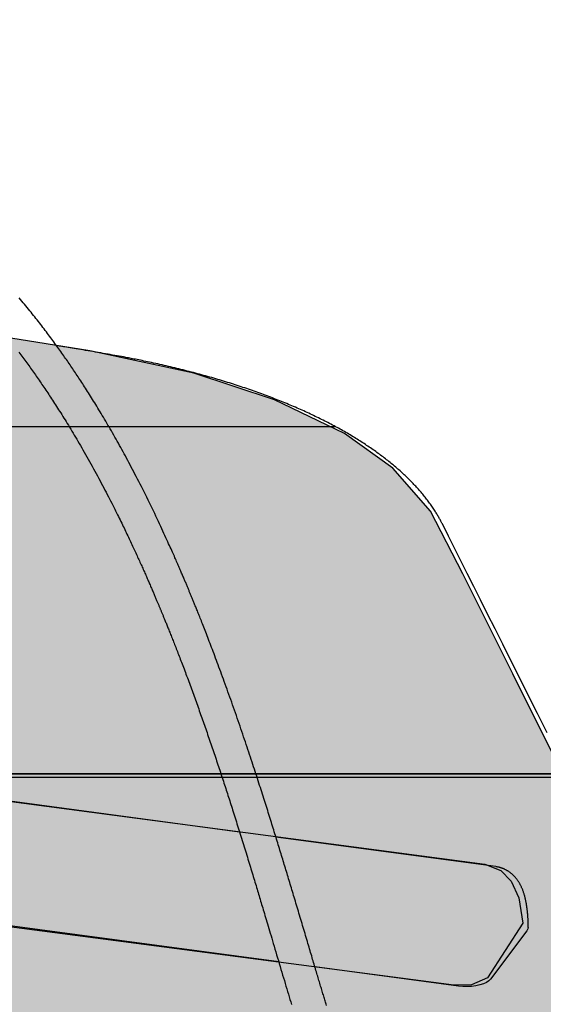
# Model space of a CAD drawing. Extents: x -5109 to 6649, y -3781 to 7225.
# Drawn here: x 3517 to 3761, y 1117 to 1577 of the extents above; entities that cross this region are included whole.
import ezdxf

# ---------------------------------------------------------------- set-up
doc = ezdxf.new("R2010")
doc.units = 0
for name, color, linetype in [('COLOUR', 7, 'Continuous'), ('EQUIPMENT', 7, 'Continuous'), ('GRASSLOK', 7, 'Continuous')]:
    doc.layers.add(name, color=color, linetype=linetype)

msp = doc.modelspace()

# ---------------------------------------------------------------- hatches: boundary and pattern name
at = {"layer": 'COLOUR', "true_color": 0x2d2926}
h = msp.add_hatch(color=250, dxfattribs=at)
h.dxf.hatch_style = 1
h.paths.add_polyline_path([(3939.23, 889.19), (3905.6, 949.9), (3869.85, 1023), (3840.41, 1082.84), (3807.06, 1150.28), (3777.78, 1209.21), (3746.8, 1271.26), (3723.38, 1317.95), (3708.37, 1347.14), (3690.81, 1367.22), (3668.12, 1383.39), (3635.47, 1399.21), (3597.88, 1411.63), (3549.38, 1421.98), (3508.48, 1428.56), (3463.23, 1433.14), (3401.81, 1437.04), (3343.22, 1437.81), (3280.18, 1435.46), (3202.45, 1427.84), (3134.9, 1416.4), (3088.25, 1402.89), (3050.2, 1385.26), (3023.26, 1364.94), (3005.48, 1344.77), (3000.46, 1321.5), (3004.21, 1304.76), (3019.05, 1269.06), (3034.37, 1234.61), (3051.12, 1198.39), (3075.53, 1147.99), (3096.34, 1106.99), (3119.98, 1062.36), (3142.95, 1020.73), (3170.59, 972.68), (3197.75, 927.35), (3218.28, 891.44), (3241.25, 852.42), (3264.89, 808.04), (3288.78, 757.15), (3313.69, 694.12), (3330.81, 640.63), (3342.44, 595.37), (3978.33, 595.37, -0.010741), (3980.24, 597.35), (3979.85, 597.08), (3979.59, 596.69, -0.096536), (3999.78, 610.56), (4000.34, 610.94), (4001, 611.07, -0.093599), (4024.28, 615.84), (4025.09, 616.01), (4053.64, 616.01), (4042.82, 658.58), (4023.87, 715.51), (3997.02, 780.42), (3969.01, 836.95)])
h.paths.add_polyline_path([(3276.92, 947.6), (3268.74, 947.27), (3261.02, 950), (3236.71, 973.44), (3237.84, 985.26), (3240.91, 993.38), (3245.27, 998.61), (3252.5, 1002.07), (3549.09, 1061.41), (3558.33, 1060.55), (3565.93, 1055.32), (3571.89, 1046.95), (3576.9, 1034.7), (3579.78, 1021.63), (3580.55, 1011.61), (3576.96, 1007.95), (3573.53, 1006.92)], flags=16)
h.paths.add_polyline_path([(3406.44, 670.06), (3703.03, 729.39), (3712.27, 728.53), (3719.87, 723.31), (3725.83, 714.93), (3730.84, 702.68), (3733.72, 689.61), (3734.49, 679.59), (3730.9, 675.93), (3727.47, 674.91), (3430.86, 615.58), (3422.67, 615.25), (3414.96, 617.98), (3390.65, 641.42), (3391.78, 653.24), (3394.84, 661.36), (3399.2, 666.6)], flags=16)
h.paths.add_polyline_path([(3565.73, 834.96), (3568.05, 848.14), (3572.53, 860.59), (3578.13, 869.22), (3585.5, 874.76), (3594.7, 876.02), (3898.88, 828.01), (3906.25, 824.86), (3910.83, 819.82), (3914.24, 811.84), (3915.88, 800.08), (3892.59, 775.61), (3885, 772.56), (3876.81, 772.54), (3572.61, 820.54), (3569.14, 821.41), (3565.4, 824.92)], flags=16)
h.paths.add_polyline_path([(3403.64, 1167.74), (3399.81, 1171.15), (3399.9, 1181.2), (3401.89, 1194.43), (3406.05, 1206.99), (3411.44, 1215.76), (3418.66, 1221.48), (3427.82, 1222.97), (3733.78, 1182.46), (3741.24, 1179.5), (3745.94, 1174.58), (3749.55, 1166.68), (3751.48, 1154.96), (3735, 1129.46), (3727.49, 1126.21), (3719.3, 1125.99), (3407.14, 1166.95)], flags=16)
h.paths.add_polyline_path([(3112.67, 1292.8), (3104.48, 1293.13), (3097.01, 1296.47), (3082.04, 1320.64), (3083.22, 1334.06), (3085.57, 1340.86), (3089.99, 1346.2), (3100.23, 1349.35), (3406.49, 1384.2), (3417.05, 1384.29), (3424.91, 1378.72), (3429.9, 1369.01), (3432.98, 1357.43), (3434.77, 1345.36), (3435.39, 1333.61), (3433.22, 1330.71), (3428.47, 1329.02)], flags=16)
at = {"layer": 'COLOUR', "true_color": 0xdab886}
h = msp.add_hatch(color=43, dxfattribs=at)
h.dxf.hatch_style = 1
h.paths.add_polyline_path([(3733.78, 1182.46), (3427.82, 1222.97), (3418.66, 1221.48), (3411.44, 1215.76), (3406.05, 1206.99), (3401.89, 1194.43), (3399.9, 1181.2), (3399.81, 1171.15), (3403.64, 1167.74), (3407.14, 1166.95), (3719.3, 1125.99), (3727.49, 1126.21), (3735, 1129.46), (3751.48, 1154.96), (3749.55, 1166.68), (3745.94, 1174.58), (3741.24, 1179.5)])

# ---------------------------------------------------------------- linework, layer by layer
at = {"layer": 'COLOUR', "color": 8}
msp.add_lwpolyline([(4023.87, 715.51), (3997.02, 780.42), (3969.01, 836.95), (3939.23, 889.19), (3905.6, 949.9), (3869.85, 1023), (3840.41, 1082.84), (3807.06, 1150.28), (3777.78, 1209.21), (3746.8, 1271.26), (3723.38, 1317.95), (3708.37, 1347.14), (3690.81, 1367.22), (3668.12, 1383.39), (3635.47, 1399.21), (3597.88, 1411.63), (3549.38, 1421.98), (3508.48, 1428.56), (3463.23, 1433.14), (3401.81, 1437.04), (3343.22, 1437.81), (3280.18, 1435.46), (3202.45, 1427.84)], dxfattribs=at)
at = {"layer": 'COLOUR', "color": 54}
msp.add_lwpolyline([(3407.14, 1166.95), (3403.64, 1167.74), (3399.81, 1171.15), (3399.9, 1181.2), (3401.89, 1194.43), (3406.05, 1206.99), (3411.44, 1215.76), (3418.66, 1221.48), (3427.82, 1222.97), (3733.78, 1182.46), (3741.24, 1179.5), (3745.94, 1174.58), (3749.55, 1166.68), (3751.48, 1154.96), (3735, 1129.46), (3727.49, 1126.21), (3719.3, 1125.99)], close=True, dxfattribs=at)
at = {"layer": 'EQUIPMENT', "color": 9}
for p, q in [((3056.17, 1386.71), (3663.87, 1386.71)), ((3041.71, 1223.02), (3773.09, 1223.02))]:
    msp.add_line(p, q, dxfattribs=at)
at = {"layer": 'EQUIPMENT', "color": 7, "linetype": 'Continuous'}
for p, q in [((3619.25, 1197.37), (3428.12, 1223.05)), ((3738.8, 1181.3), (3636.2, 1195.09)), ((3637.52, 1136.81), (3410.68, 1167.29)), ((3753.39, 1151.4), (3736.43, 1128.85)), ((3721.35, 1125.55), (3654.38, 1134.55))]:
    msp.add_line(p, q, dxfattribs=at)
for points in [[(3659.79, 1116.57), (3659.63, 1117.08), (3659.48, 1117.6), (3659.32, 1118.12), (3659.15, 1118.65), (3658.99, 1119.19), (3658.83, 1119.74), (3658.66, 1120.29), (3658.49, 1120.85), (3658.32, 1121.41), (3658.14, 1121.99), (3657.97, 1122.57), (3657.79, 1123.16), (3657.61, 1123.75), (3657.43, 1124.36), (3657.25, 1124.97), (3657.06, 1125.59), (3656.87, 1126.21), (3656.68, 1126.85), (3656.49, 1127.49), (3656.29, 1128.14), (3656.1, 1128.79), (3655.9, 1129.46), (3655.7, 1130.13), (3655.49, 1130.81), (3655.29, 1131.5), (3655.08, 1132.19), (3654.87, 1132.89), (3654.66, 1133.6), (3654.44, 1134.32), (3654.23, 1135.04), (3654.01, 1135.78), (3653.79, 1136.52), (3653.56, 1137.27), (3653.33, 1138.04), (3653.1, 1138.82), (3652.87, 1139.61), (3652.63, 1140.42), (3652.38, 1141.23), (3652.14, 1142.07), (3651.89, 1142.91), (3651.63, 1143.76), (3651.37, 1144.63), (3651.11, 1145.51), (3650.85, 1146.4), (3650.58, 1147.29), (3650.31, 1148.2), (3650.04, 1149.11), (3649.77, 1150.04), (3649.49, 1150.97), (3649.21, 1151.91), (3648.93, 1152.85), (3648.65, 1153.8), (3648.37, 1154.75), (3648.08, 1155.71), (3647.79, 1156.67), (3647.51, 1157.63), (3647.22, 1158.6), (3646.94, 1159.55), (3646.65, 1160.51), (3646.37, 1161.46), (3646.09, 1162.4), (3645.81, 1163.33), (3645.53, 1164.26), (3645.26, 1165.18), (3644.99, 1166.09), (3644.72, 1166.99), (3644.45, 1167.89), (3644.18, 1168.78), (3643.92, 1169.66), (3643.66, 1170.54), (3643.39, 1171.41), (3643.13, 1172.27), (3642.88, 1173.13), (3642.62, 1173.98), (3642.37, 1174.83), (3642.11, 1175.67), (3641.86, 1176.51), (3641.61, 1177.35), (3641.36, 1178.18), (3641.11, 1179.01), (3640.86, 1179.84), (3640.61, 1180.66), (3640.36, 1181.49), (3640.1, 1182.31), (3639.85, 1183.14), (3639.6, 1183.96), (3639.35, 1184.79), (3639.1, 1185.62), (3638.85, 1186.45), (3638.59, 1187.28), (3638.34, 1188.12), (3638.08, 1188.96), (3637.82, 1189.8), (3637.56, 1190.64), (3637.3, 1191.49), (3637.04, 1192.35), (3636.78, 1193.2), (3636.51, 1194.06), (3636.25, 1194.93), (3635.98, 1195.8), (3635.71, 1196.67), (3635.44, 1197.54), (3635.16, 1198.42), (3634.89, 1199.31), (3634.61, 1200.2), (3634.34, 1201.09), (3634.06, 1201.98), (3633.78, 1202.88), (3633.49, 1203.79), (3633.21, 1204.7), (3632.92, 1205.61), (3632.63, 1206.53), (3632.34, 1207.46), (3632.05, 1208.39), (3631.75, 1209.33), (3631.45, 1210.28), (3631.15, 1211.24), (3630.84, 1212.21), (3630.53, 1213.18), (3630.22, 1214.17), (3629.9, 1215.16), (3629.58, 1216.17), (3629.25, 1217.18), (3628.92, 1218.2), (3628.59, 1219.23), (3628.26, 1220.28), (3627.92, 1221.33), (3627.57, 1222.39), (3627.22, 1223.47), (3626.87, 1224.55), (3626.52, 1225.64), (3626.15, 1226.75), (3625.79, 1227.86), (3625.42, 1228.99), (3625.05, 1230.12), (3624.67, 1231.26), (3624.29, 1232.42), (3623.9, 1233.58), (3623.51, 1234.75), (3623.12, 1235.92), (3622.73, 1237.11), (3622.33, 1238.29), (3621.92, 1239.49), (3621.52, 1240.69), (3621.11, 1241.9), (3620.7, 1243.12), (3620.28, 1244.34), (3619.86, 1245.57), (3619.44, 1246.81), (3619.01, 1248.05), (3618.58, 1249.29), (3618.15, 1250.54), (3617.72, 1251.79), (3617.28, 1253.04), (3616.85, 1254.28), (3616.41, 1255.53), (3615.98, 1256.77), (3615.54, 1258.01), (3615.11, 1259.24), (3614.67, 1260.46), (3614.24, 1261.68), (3613.81, 1262.89), (3613.37, 1264.09), (3612.94, 1265.29), (3612.52, 1266.47), (3612.09, 1267.64), (3611.67, 1268.8), (3611.25, 1269.95), (3610.84, 1271.09), (3610.43, 1272.21), (3610.02, 1273.32), (3609.61, 1274.41), (3609.21, 1275.49), (3608.82, 1276.55), (3608.43, 1277.59), (3608.04, 1278.63), (3607.66, 1279.65), (3607.28, 1280.65), (3606.91, 1281.65), (3606.53, 1282.63), (3606.17, 1283.6), (3605.8, 1284.55), (3605.44, 1285.5), (3605.09, 1286.42), (3604.74, 1287.33), (3604.39, 1288.23), (3604.06, 1289.1), (3603.73, 1289.95), (3603.4, 1290.78), (3603.09, 1291.58), (3602.78, 1292.37), (3602.48, 1293.13), (3602.19, 1293.87), (3601.91, 1294.59), (3601.64, 1295.28), (3601.37, 1295.96), (3601.11, 1296.61), (3600.86, 1297.25), (3600.61, 1297.86), (3600.37, 1298.46), (3600.14, 1299.03), (3599.92, 1299.59), (3599.71, 1300.12), (3599.5, 1300.64), (3599.3, 1301.14), (3599.1, 1301.62), (3598.92, 1302.08), (3598.73, 1302.53), (3598.56, 1302.97), (3598.38, 1303.4), (3598.21, 1303.81), (3598.05, 1304.22), (3597.88, 1304.63), (3597.72, 1305.02), (3597.56, 1305.42), (3597.4, 1305.8), (3597.25, 1306.18), (3597.09, 1306.56), (3596.94, 1306.93), (3596.79, 1307.3), (3596.64, 1307.66), (3596.49, 1308.02), (3596.34, 1308.38), (3596.19, 1308.73), (3596.05, 1309.09), (3595.9, 1309.44), (3595.76, 1309.79), (3595.61, 1310.14), (3595.46, 1310.5), (3595.31, 1310.85), (3595.16, 1311.21), (3595.01, 1311.57), (3594.86, 1311.94), (3594.7, 1312.31), (3594.55, 1312.69), (3594.39, 1313.07), (3594.22, 1313.46), (3594.06, 1313.85), (3593.89, 1314.26), (3593.71, 1314.67), (3593.53, 1315.09), (3593.35, 1315.51), (3593.17, 1315.95), (3592.98, 1316.4), (3592.78, 1316.85), (3592.58, 1317.32), (3592.38, 1317.8), (3592.17, 1318.28), (3591.96, 1318.78), (3591.74, 1319.28), (3591.52, 1319.8), (3591.29, 1320.33), (3591.06, 1320.86), (3590.82, 1321.41), (3590.58, 1321.96), (3590.34, 1322.53), (3590.09, 1323.1), (3589.83, 1323.69), (3589.57, 1324.28), (3589.3, 1324.89), (3589.03, 1325.5), (3588.76, 1326.13), (3588.47, 1326.77), (3588.18, 1327.44), (3587.87, 1328.13), (3587.55, 1328.84), (3587.22, 1329.59), (3586.87, 1330.37), (3586.5, 1331.19), (3586.11, 1332.04), (3585.71, 1332.93), (3585.29, 1333.85), (3584.85, 1334.81), (3584.4, 1335.81), (3583.93, 1336.83), (3583.44, 1337.89), (3582.93, 1338.99), (3582.41, 1340.11), (3581.87, 1341.26), (3581.32, 1342.43), (3580.76, 1343.63), (3580.18, 1344.84), (3579.59, 1346.08), (3578.99, 1347.33), (3578.38, 1348.59), (3577.76, 1349.86), (3577.14, 1351.13), (3576.51, 1352.41), (3575.88, 1353.68), (3575.25, 1354.95), (3574.62, 1356.2), (3574, 1357.44), (3573.38, 1358.67), (3572.77, 1359.87), (3572.16, 1361.06), (3571.56, 1362.22), (3570.97, 1363.37), (3570.38, 1364.5), (3569.8, 1365.61), (3569.23, 1366.71), (3568.66, 1367.78), (3568.1, 1368.84), (3567.55, 1369.89), (3566.99, 1370.92), (3566.44, 1371.94), (3565.9, 1372.96), (3565.35, 1373.96), (3564.81, 1374.96), (3564.26, 1375.95), (3563.72, 1376.94), (3563.18, 1377.92), (3562.63, 1378.9), (3562.09, 1379.87), (3561.54, 1380.84), (3561, 1381.8), (3560.46, 1382.75), (3559.92, 1383.7), (3559.38, 1384.64), (3558.84, 1385.58), (3558.31, 1386.5), (3557.77, 1387.42), (3557.24, 1388.33), (3556.71, 1389.24), (3556.18, 1390.13), (3555.66, 1391.02), (3555.14, 1391.89), (3554.62, 1392.76), (3554.1, 1393.62), (3553.59, 1394.47), (3553.08, 1395.31), (3552.57, 1396.14), (3552.07, 1396.96), (3551.58, 1397.77), (3551.08, 1398.56), (3550.6, 1399.35), (3550.11, 1400.13), (3549.63, 1400.89), (3549.16, 1401.64), (3548.69, 1402.39), (3548.23, 1403.12), (3547.77, 1403.84), (3547.31, 1404.56), (3546.86, 1405.26), (3546.41, 1405.95), (3545.97, 1406.64), (3545.53, 1407.31), (3545.1, 1407.98), (3544.67, 1408.63), (3544.24, 1409.28), (3543.82, 1409.92), (3543.4, 1410.56), (3542.98, 1411.18), (3542.57, 1411.81), (3542.15, 1412.42), (3541.74, 1413.04), (3541.33, 1413.65), (3540.92, 1414.26), (3540.5, 1414.87), (3540.09, 1415.48), (3539.67, 1416.09), (3539.25, 1416.69), (3538.83, 1417.3), (3538.41, 1417.92), (3537.98, 1418.53), (3537.55, 1419.15), (3537.11, 1419.77), (3536.67, 1420.39), (3536.23, 1421.02), (3535.78, 1421.65), (3535.33, 1422.28), (3534.88, 1422.92), (3534.42, 1423.56), (3533.95, 1424.21), (3533.48, 1424.86), (3533, 1425.51), (3532.52, 1426.17), (3532.04, 1426.83), (3531.55, 1427.5), (3531.05, 1428.17), (3530.55, 1428.84), (3530.05, 1429.52), (3529.54, 1430.19), (3529.02, 1430.88), (3528.5, 1431.56), (3527.98, 1432.25), (3527.45, 1432.94), (3526.91, 1433.64), (3526.37, 1434.34), (3525.83, 1435.04), (3525.28, 1435.74), (3524.72, 1436.45), (3524.16, 1437.16), (3523.6, 1437.88), (3523.02, 1438.6), (3522.44, 1439.32), (3521.86, 1440.05), (3521.27, 1440.78), (3520.67, 1441.51), (3520.06, 1442.25), (3519.45, 1443), (3518.83, 1443.74), (3518.21, 1444.49), (3517.58, 1445.24), (3516.95, 1445.99), (3516.31, 1446.75)], [(3516.13, 1421.41), (3516.61, 1420.78), (3517.09, 1420.14), (3517.56, 1419.51), (3518.03, 1418.88), (3518.49, 1418.25), (3518.96, 1417.63), (3519.42, 1417.01), (3519.87, 1416.38), (3520.33, 1415.76), (3520.78, 1415.14), (3521.23, 1414.52), (3521.67, 1413.9), (3522.12, 1413.28), (3522.56, 1412.66), (3523.01, 1412.04), (3523.45, 1411.41), (3523.89, 1410.79), (3524.33, 1410.16), (3524.77, 1409.54), (3525.21, 1408.91), (3525.65, 1408.27), (3526.09, 1407.64), (3526.53, 1407), (3526.97, 1406.36), (3527.41, 1405.71), (3527.86, 1405.06), (3528.3, 1404.4), (3528.75, 1403.74), (3529.19, 1403.07), (3529.65, 1402.4), (3530.1, 1401.72), (3530.55, 1401.04), (3531.01, 1400.35), (3531.47, 1399.65), (3531.93, 1398.95), (3532.39, 1398.24), (3532.86, 1397.52), (3533.33, 1396.8), (3533.8, 1396.07), (3534.27, 1395.32), (3534.75, 1394.57), (3535.23, 1393.81), (3535.72, 1393.04), (3536.22, 1392.26), (3536.72, 1391.46), (3537.22, 1390.65), (3537.73, 1389.83), (3538.25, 1388.99), (3538.78, 1388.14), (3539.31, 1387.28), (3539.84, 1386.4), (3540.38, 1385.51), (3540.93, 1384.6), (3541.48, 1383.68), (3542.04, 1382.75), (3542.61, 1381.8), (3543.18, 1380.84), (3543.75, 1379.86), (3544.33, 1378.86), (3544.92, 1377.85), (3545.51, 1376.83), (3546.11, 1375.79), (3546.71, 1374.74), (3547.32, 1373.67), (3547.93, 1372.59), (3548.55, 1371.5), (3549.16, 1370.4), (3549.78, 1369.29), (3550.4, 1368.17), (3551.03, 1367.04), (3551.65, 1365.91), (3552.26, 1364.78), (3552.88, 1363.65), (3553.48, 1362.52), (3554.08, 1361.41), (3554.67, 1360.3), (3555.25, 1359.2), (3555.82, 1358.13), (3556.38, 1357.06), (3556.93, 1356.01), (3557.47, 1354.98), (3557.99, 1353.96), (3558.51, 1352.95), (3559.01, 1351.97), (3559.51, 1351), (3559.99, 1350.04), (3560.46, 1349.11), (3560.92, 1348.19), (3561.37, 1347.3), (3561.81, 1346.42), (3562.24, 1345.56), (3562.65, 1344.73), (3563.05, 1343.91), (3563.44, 1343.12), (3563.83, 1342.34), (3564.2, 1341.58), (3564.56, 1340.83), (3564.92, 1340.09), (3565.28, 1339.36), (3565.63, 1338.63), (3565.97, 1337.91), (3566.32, 1337.19), (3566.66, 1336.48), (3567, 1335.77), (3567.33, 1335.06), (3567.66, 1334.36), (3567.99, 1333.67), (3568.32, 1332.98), (3568.64, 1332.3), (3568.96, 1331.62), (3569.27, 1330.95), (3569.58, 1330.28), (3569.88, 1329.62), (3570.19, 1328.97), (3570.48, 1328.33), (3570.78, 1327.69), (3571.07, 1327.05), (3571.36, 1326.43), (3571.64, 1325.81), (3571.92, 1325.19), (3572.19, 1324.59), (3572.47, 1323.99), (3572.73, 1323.4), (3573, 1322.81), (3573.26, 1322.23), (3573.52, 1321.66), (3573.77, 1321.09), (3574.02, 1320.53), (3574.27, 1319.97), (3574.52, 1319.42), (3574.76, 1318.88), (3575, 1318.34), (3575.23, 1317.8), (3575.47, 1317.28), (3575.7, 1316.75), (3575.93, 1316.23), (3576.15, 1315.72), (3576.37, 1315.21), (3576.59, 1314.71), (3576.81, 1314.21), (3577.02, 1313.72), (3577.24, 1313.24), (3577.44, 1312.76), (3577.65, 1312.28), (3577.85, 1311.81), (3578.05, 1311.35), (3578.25, 1310.89), (3578.44, 1310.44), (3578.63, 1310), (3578.82, 1309.56), (3579, 1309.13), (3579.19, 1308.71), (3579.36, 1308.29), (3579.54, 1307.88), (3579.71, 1307.48), (3579.88, 1307.08), (3580.04, 1306.7), (3580.2, 1306.32), (3580.35, 1305.95), (3580.51, 1305.59), (3580.66, 1305.24), (3580.8, 1304.9), (3580.94, 1304.56), (3581.08, 1304.24), (3581.21, 1303.92), (3581.34, 1303.6), (3581.47, 1303.3), (3581.6, 1303), (3581.72, 1302.7), (3581.84, 1302.41), (3581.96, 1302.12), (3582.09, 1301.83), (3582.21, 1301.54), (3582.33, 1301.24), (3582.45, 1300.95), (3582.57, 1300.66), (3582.69, 1300.36), (3582.82, 1300.06), (3582.94, 1299.75), (3583.07, 1299.44), (3583.2, 1299.12), (3583.34, 1298.8), (3583.47, 1298.47), (3583.61, 1298.13), (3583.76, 1297.78), (3583.9, 1297.42), (3584.06, 1297.05), (3584.21, 1296.67), (3584.37, 1296.28), (3584.54, 1295.88), (3584.7, 1295.46), (3584.88, 1295.03), (3585.05, 1294.6), (3585.24, 1294.15), (3585.42, 1293.69), (3585.61, 1293.22), (3585.8, 1292.74), (3586, 1292.25), (3586.2, 1291.75), (3586.41, 1291.24), (3586.61, 1290.73), (3586.83, 1290.2), (3587.04, 1289.66), (3587.26, 1289.11), (3587.48, 1288.54), (3587.71, 1287.97), (3587.94, 1287.39), (3588.17, 1286.8), (3588.41, 1286.2), (3588.65, 1285.59), (3588.9, 1284.96), (3589.15, 1284.33), (3589.4, 1283.68), (3589.65, 1283.03), (3589.91, 1282.36), (3590.17, 1281.69), (3590.44, 1281), (3590.71, 1280.3), (3590.98, 1279.6), (3591.26, 1278.88), (3591.54, 1278.15), (3591.82, 1277.41), (3592.11, 1276.66), (3592.4, 1275.9), (3592.69, 1275.13), (3592.99, 1274.35), (3593.29, 1273.56), (3593.59, 1272.76), (3593.9, 1271.94), (3594.2, 1271.12), (3594.51, 1270.29), (3594.83, 1269.45), (3595.14, 1268.61), (3595.46, 1267.76), (3595.77, 1266.91), (3596.09, 1266.06), (3596.4, 1265.21), (3596.72, 1264.35), (3597.03, 1263.49), (3597.34, 1262.64), (3597.66, 1261.78), (3597.97, 1260.92), (3598.28, 1260.07), (3598.59, 1259.21), (3598.9, 1258.35), (3599.21, 1257.5), (3599.51, 1256.64), (3599.82, 1255.79), (3600.12, 1254.93), (3600.43, 1254.08), (3600.73, 1253.23), (3601.03, 1252.38), (3601.33, 1251.53), (3601.63, 1250.69), (3601.93, 1249.84), (3602.23, 1248.99), (3602.53, 1248.14), (3602.82, 1247.29), (3603.12, 1246.44), (3603.42, 1245.58), (3603.72, 1244.72), (3604.02, 1243.85), (3604.32, 1242.98), (3604.62, 1242.1), (3604.92, 1241.23), (3605.23, 1240.35), (3605.53, 1239.47), (3605.83, 1238.58), (3606.13, 1237.7), (3606.43, 1236.82), (3606.73, 1235.93), (3607.03, 1235.04), (3607.33, 1234.16), (3607.63, 1233.28), (3607.93, 1232.39), (3608.22, 1231.51), (3608.52, 1230.63), (3608.81, 1229.76), (3609.1, 1228.88), (3609.39, 1228.01), (3609.68, 1227.15), (3609.97, 1226.28), (3610.25, 1225.42), (3610.53, 1224.56), (3610.82, 1223.71), (3611.1, 1222.86), (3611.37, 1222.01), (3611.65, 1221.17), (3611.92, 1220.33), (3612.2, 1219.5), (3612.47, 1218.67), (3612.73, 1217.84), (3613, 1217.02), (3613.27, 1216.2), (3613.53, 1215.38), (3613.8, 1214.56), (3614.06, 1213.74), (3614.33, 1212.91), (3614.6, 1212.07), (3614.87, 1211.23), (3615.14, 1210.38), (3615.42, 1209.52), (3615.69, 1208.64), (3615.98, 1207.76), (3616.26, 1206.87), (3616.54, 1205.97), (3616.83, 1205.07), (3617.12, 1204.15), (3617.41, 1203.23), (3617.71, 1202.29), (3618, 1201.35), (3618.3, 1200.4), (3618.6, 1199.45), (3618.9, 1198.49), (3619.21, 1197.52), (3619.51, 1196.54), (3619.82, 1195.56), (3620.12, 1194.57), (3620.43, 1193.58), (3620.74, 1192.59), (3621.04, 1191.6), (3621.35, 1190.61), (3621.65, 1189.62), (3621.95, 1188.65), (3622.25, 1187.68), (3622.55, 1186.72), (3622.84, 1185.76), (3623.13, 1184.82), (3623.42, 1183.88), (3623.7, 1182.96), (3623.98, 1182.04), (3624.26, 1181.12), (3624.53, 1180.22), (3624.81, 1179.33), (3625.08, 1178.44), (3625.34, 1177.56), (3625.61, 1176.69), (3625.87, 1175.82), (3626.13, 1174.97), (3626.38, 1174.12), (3626.64, 1173.28), (3626.89, 1172.45), (3627.14, 1171.63), (3627.38, 1170.81), (3627.62, 1170), (3627.87, 1169.2), (3628.11, 1168.4), (3628.34, 1167.61), (3628.58, 1166.83), (3628.81, 1166.05), (3629.05, 1165.26), (3629.28, 1164.47), (3629.52, 1163.67), (3629.77, 1162.86), (3630.01, 1162.04), (3630.27, 1161.19), (3630.53, 1160.32), (3630.79, 1159.42), (3631.07, 1158.5), (3631.35, 1157.56), (3631.64, 1156.58), (3631.94, 1155.59), (3632.24, 1154.56), (3632.55, 1153.51), (3632.88, 1152.43), (3633.2, 1151.33), (3633.54, 1150.2), (3633.89, 1149.04), (3634.24, 1147.85), (3634.6, 1146.63), (3634.97, 1145.39), (3635.35, 1144.12), (3635.73, 1142.82), (3636.12, 1141.5), (3636.52, 1140.16), (3636.92, 1138.81), (3637.33, 1137.45), (3637.73, 1136.09), (3638.14, 1134.73), (3638.54, 1133.38), (3638.94, 1132.04), (3639.33, 1130.71), (3639.73, 1129.4), (3640.11, 1128.1), (3640.5, 1126.81), (3640.88, 1125.53), (3641.26, 1124.27), (3641.63, 1123.02), (3642.01, 1121.78), (3642.37, 1120.56), (3642.74, 1119.35), (3643.1, 1118.15), (3643.46, 1116.96)], [(3565.02, 1419.16), (3564.02, 1419.34), (3563.01, 1419.52), (3562, 1419.71), (3560.97, 1419.89), (3559.93, 1420.08), (3558.88, 1420.27), (3557.8, 1420.47), (3556.69, 1420.66), (3555.55, 1420.86), (3554.39, 1421.07), (3553.22, 1421.27), (3552.03, 1421.47), (3550.84, 1421.68), (3549.65, 1421.88), (3548.48, 1422.08), (3547.32, 1422.27), (3546.19, 1422.46), (3545.09, 1422.65), (3544.02, 1422.82), (3542.98, 1422.99), (3541.98, 1423.16), (3541.03, 1423.31), (3540.12, 1423.46), (3539.27, 1423.59), (3538.46, 1423.72), (3537.71, 1423.84), (3536.99, 1423.95), (3536.31, 1424.05), (3535.65, 1424.15), (3535.02, 1424.25), (3534.39, 1424.34), (3533.78, 1424.43)], [(3713.88, 1341.25), (3713.71, 1341.59), (3713.54, 1341.92), (3713.36, 1342.26), (3713.18, 1342.6), (3713, 1342.94), (3712.81, 1343.29), (3712.61, 1343.65), (3712.41, 1344.02), (3712.2, 1344.39), (3711.98, 1344.77), (3711.75, 1345.16), (3711.51, 1345.56), (3711.27, 1345.97), (3711.01, 1346.39), (3710.74, 1346.81), (3710.47, 1347.25), (3710.18, 1347.69), (3709.88, 1348.14), (3709.58, 1348.59), (3709.27, 1349.05), (3708.95, 1349.52), (3708.62, 1349.99), (3708.29, 1350.46), (3707.95, 1350.93), (3707.61, 1351.4), (3707.26, 1351.87), (3706.91, 1352.33), (3706.55, 1352.8), (3706.19, 1353.27), (3705.82, 1353.73), (3705.45, 1354.2), (3705.07, 1354.66), (3704.69, 1355.13), (3704.3, 1355.59), (3703.91, 1356.05), (3703.51, 1356.51), (3703.11, 1356.97), (3702.71, 1357.43), (3702.3, 1357.89), (3701.88, 1358.35), (3701.46, 1358.81), (3701.04, 1359.26), (3700.61, 1359.72), (3700.18, 1360.17), (3699.74, 1360.63), (3699.3, 1361.08), (3698.85, 1361.53), (3698.4, 1361.98), (3697.94, 1362.43), (3697.48, 1362.88), (3697.02, 1363.33), (3696.55, 1363.78), (3696.07, 1364.22), (3695.59, 1364.67), (3695.11, 1365.11), (3694.62, 1365.55), (3694.13, 1366), (3693.63, 1366.44), (3693.13, 1366.88), (3692.62, 1367.32), (3692.11, 1367.76), (3691.59, 1368.19), (3691.08, 1368.63), (3690.55, 1369.06), (3690.02, 1369.5), (3689.49, 1369.93), (3688.95, 1370.36), (3688.41, 1370.79), (3687.86, 1371.22), (3687.31, 1371.65), (3686.76, 1372.08), (3686.2, 1372.5), (3685.64, 1372.93), (3685.07, 1373.35), (3684.5, 1373.77), (3683.92, 1374.19), (3683.34, 1374.61), (3682.76, 1375.03), (3682.17, 1375.45), (3681.57, 1375.87), (3680.98, 1376.28), (3680.37, 1376.7), (3679.77, 1377.11), (3679.16, 1377.52), (3678.54, 1377.93), (3677.93, 1378.34), (3677.3, 1378.75), (3676.68, 1379.16), (3676.05, 1379.56), (3675.41, 1379.97), (3674.77, 1380.37), (3674.13, 1380.77), (3673.48, 1381.17), (3672.83, 1381.57), (3672.18, 1381.97), (3671.52, 1382.36), (3670.85, 1382.76), (3670.19, 1383.15), (3669.52, 1383.54), (3668.84, 1383.93), (3668.16, 1384.32), (3667.48, 1384.71), (3666.79, 1385.1), (3666.1, 1385.48), (3665.41, 1385.87), (3664.71, 1386.25), (3664.01, 1386.63), (3663.3, 1387.01), (3662.59, 1387.39), (3661.88, 1387.77), (3661.16, 1388.14), (3660.44, 1388.52), (3659.72, 1388.89), (3658.99, 1389.26), (3658.26, 1389.63), (3657.52, 1390), (3656.78, 1390.37), (3656.04, 1390.73), (3655.29, 1391.1), (3654.54, 1391.46), (3653.78, 1391.82), (3653.03, 1392.18), (3652.26, 1392.54), (3651.5, 1392.9), (3650.73, 1393.25), (3649.96, 1393.6), (3649.18, 1393.96), (3648.4, 1394.31), (3647.62, 1394.66), (3646.83, 1395), (3646.04, 1395.35), (3645.25, 1395.69), (3644.45, 1396.04), (3643.65, 1396.38), (3642.85, 1396.72), (3642.04, 1397.06), (3641.23, 1397.39), (3640.42, 1397.73), (3639.6, 1398.06), (3638.78, 1398.4), (3637.95, 1398.73), (3637.13, 1399.05), (3636.3, 1399.38), (3635.46, 1399.71), (3634.62, 1400.03), (3633.78, 1400.35), (3632.94, 1400.67), (3632.09, 1400.99), (3631.24, 1401.31), (3630.39, 1401.63), (3629.53, 1401.94), (3628.67, 1402.25), (3627.81, 1402.57), (3626.94, 1402.87), (3626.07, 1403.18), (3625.2, 1403.49), (3624.33, 1403.79), (3623.45, 1404.1), (3622.57, 1404.4), (3621.68, 1404.7), (3620.79, 1404.99), (3619.9, 1405.29), (3619.01, 1405.58), (3618.11, 1405.88), (3617.21, 1406.17), (3616.31, 1406.46), (3615.4, 1406.74), (3614.5, 1407.03), (3613.59, 1407.31), (3612.67, 1407.59), (3611.75, 1407.87), (3610.83, 1408.15), (3609.91, 1408.43), (3608.99, 1408.71), (3608.06, 1408.98), (3607.13, 1409.25), (3606.19, 1409.52), (3605.26, 1409.79), (3604.32, 1410.06), (3603.38, 1410.32), (3602.43, 1410.58), (3601.49, 1410.84), (3600.54, 1411.1), (3599.58, 1411.36), (3598.63, 1411.62), (3597.67, 1411.87), (3596.71, 1412.12), (3595.75, 1412.37), (3594.78, 1412.62), (3593.82, 1412.87), (3592.85, 1413.11), (3591.87, 1413.35), (3590.9, 1413.6), (3589.92, 1413.83), (3588.94, 1414.07), (3587.96, 1414.31), (3586.98, 1414.54), (3585.99, 1414.77), (3585, 1415), (3584.01, 1415.23), (3583.01, 1415.46), (3582.02, 1415.68), (3581.03, 1415.9), (3580.05, 1416.12), (3579.09, 1416.33), (3578.14, 1416.53), (3577.2, 1416.73), (3576.29, 1416.93), (3575.4, 1417.11), (3574.54, 1417.29), (3573.71, 1417.46), (3572.9, 1417.63), (3572.12, 1417.79), (3571.37, 1417.94), (3570.64, 1418.08), (3569.94, 1418.22), (3569.26, 1418.35), (3568.61, 1418.48), (3567.98, 1418.6), (3567.37, 1418.71), (3566.77, 1418.83), (3566.18, 1418.94), (3565.6, 1419.05), (3565.02, 1419.16)], [(3762.77, 1243.77), (3758.3, 1252.73), (3753.99, 1261.35), (3749.85, 1269.61), (3745.89, 1277.53), (3742.1, 1285.1), (3738.47, 1292.32), (3735.02, 1299.2), (3731.72, 1305.77), (3728.55, 1312.08), (3725.49, 1318.18), (3722.51, 1324.1), (3719.6, 1329.89), (3716.73, 1335.59), (3713.88, 1341.25)], [(3753.96, 1152.94), (3753.95, 1153.21), (3753.95, 1153.48), (3753.95, 1153.75), (3753.95, 1154.02), (3753.94, 1154.3), (3753.94, 1154.58), (3753.94, 1154.87), (3753.93, 1155.16), (3753.92, 1155.46), (3753.91, 1155.77), (3753.9, 1156.08), (3753.89, 1156.4), (3753.87, 1156.73), (3753.86, 1157.06), (3753.84, 1157.41), (3753.82, 1157.75), (3753.79, 1158.11), (3753.77, 1158.46), (3753.74, 1158.83), (3753.71, 1159.2), (3753.68, 1159.57), (3753.64, 1159.94), (3753.61, 1160.31), (3753.57, 1160.68), (3753.53, 1161.06), (3753.48, 1161.43), (3753.44, 1161.8), (3753.39, 1162.17), (3753.34, 1162.54), (3753.28, 1162.91), (3753.23, 1163.27), (3753.17, 1163.64), (3753.11, 1164.01), (3753.04, 1164.38), (3752.97, 1164.74), (3752.9, 1165.11), (3752.83, 1165.47), (3752.75, 1165.83), (3752.67, 1166.18), (3752.58, 1166.54), (3752.5, 1166.89), (3752.41, 1167.24), (3752.32, 1167.58), (3752.22, 1167.92), (3752.12, 1168.25), (3752.02, 1168.58), (3751.92, 1168.91), (3751.81, 1169.23), (3751.71, 1169.55), (3751.59, 1169.86), (3751.48, 1170.16), (3751.37, 1170.46), (3751.25, 1170.76), (3751.13, 1171.05), (3751.01, 1171.33), (3750.88, 1171.61), (3750.76, 1171.88), (3750.63, 1172.15), (3750.5, 1172.41), (3750.37, 1172.66), (3750.24, 1172.91), (3750.11, 1173.16), (3749.97, 1173.4), (3749.83, 1173.63), (3749.69, 1173.86), (3749.55, 1174.09), (3749.41, 1174.32), (3749.26, 1174.54), (3749.12, 1174.75), (3748.97, 1174.97), (3748.81, 1175.18), (3748.66, 1175.39), (3748.5, 1175.59), (3748.34, 1175.79), (3748.18, 1175.99), (3748.02, 1176.18), (3747.85, 1176.37), (3747.68, 1176.56), (3747.51, 1176.75), (3747.34, 1176.93), (3747.16, 1177.11), (3746.98, 1177.28), (3746.8, 1177.46), (3746.61, 1177.63), (3746.43, 1177.79), (3746.24, 1177.96), (3746.05, 1178.12), (3745.85, 1178.27), (3745.66, 1178.43), (3745.46, 1178.58), (3745.26, 1178.72), (3745.05, 1178.87), (3744.85, 1179.01), (3744.64, 1179.15), (3744.43, 1179.28), (3744.21, 1179.41), (3744, 1179.53), (3743.78, 1179.66), (3743.56, 1179.77), (3743.34, 1179.89), (3743.12, 1180), (3742.9, 1180.1), (3742.67, 1180.21), (3742.45, 1180.31), (3742.22, 1180.4), (3741.99, 1180.49), (3741.77, 1180.58), (3741.54, 1180.66), (3741.31, 1180.74), (3741.09, 1180.81), (3740.86, 1180.87), (3740.63, 1180.94), (3740.4, 1180.99), (3740.18, 1181.04), (3739.95, 1181.09), (3739.72, 1181.13), (3739.49, 1181.17), (3739.26, 1181.21), (3739.04, 1181.24), (3738.81, 1181.28)], [(3753.96, 1152.94), (3753.85, 1152.26), (3753.39, 1151.4)], [(3736.43, 1128.85), (3735.62, 1128.03), (3734.49, 1127.29), (3733.08, 1126.64), (3731.41, 1126.1), (3729.56, 1125.69), (3727.56, 1125.43), (3725.48, 1125.32), (3723.4, 1125.36), (3721.35, 1125.55)]]:
    msp.add_lwpolyline(points, dxfattribs=at)
at = {"layer": 'GRASSLOK', "color": 8, "linetype": 'Continuous'}
for points in [[(3148.87, 1224.68), (4148.87, 1224.68), (4148.87, 2224.68), (3148.87, 2224.68)], [(3148.87, 224.68), (4148.87, 224.68), (4148.87, 1224.68), (3148.87, 1224.68)]]:
    msp.add_lwpolyline(points, close=True, dxfattribs=at)

doc.saveas('drawing.dxf')
